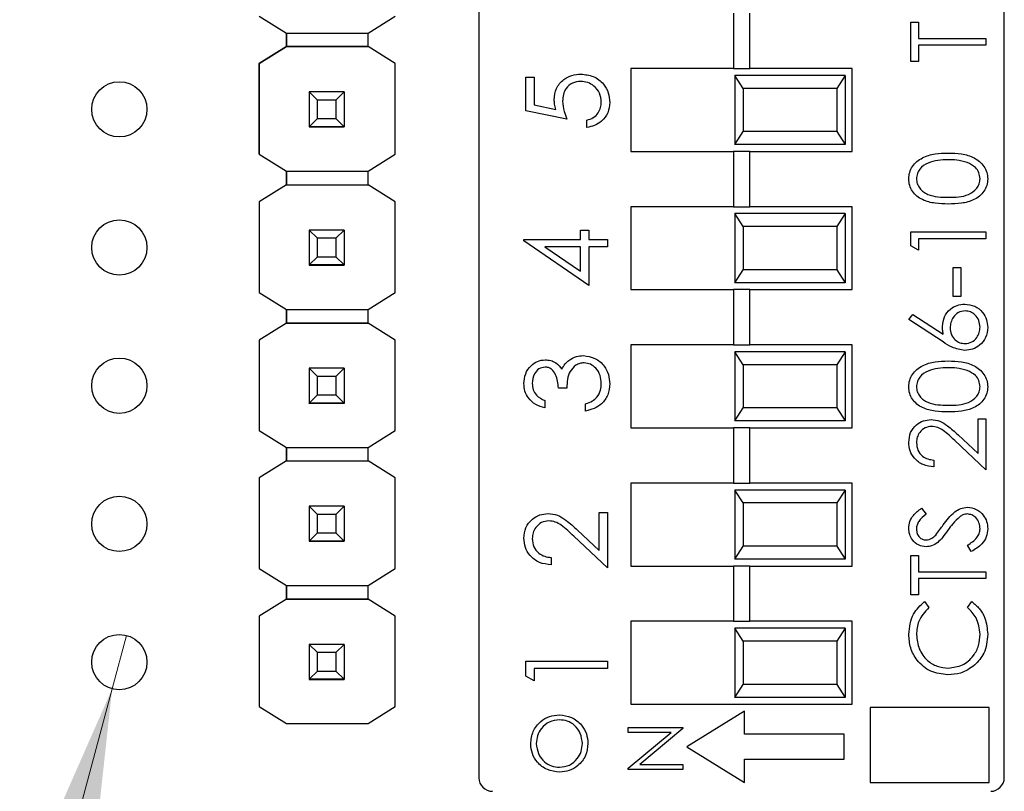
# Model space of a CAD drawing. Units: inches. Extents: x 0.1 to 13.5, y 0.1 to 8.7.
# Drawn here: x 7.6 to 8.3, y 4.2 to 4.8 of the extents above; entities that cross this region are included whole.
import ezdxf

# ---------------------------------------------------------------- set-up
doc = ezdxf.new("R2010")
doc.units = ezdxf.units.IN
doc.header["$LTSCALE"] = 0.8
doc.header["$MEASUREMENT"] = 0
doc.styles.add('SLDTEXTSTYLE1', font='TXT', dxfattribs={"width": 0.75})
doc.dimstyles.new('SLDDIMSTYLE3', dxfattribs={"dimtxt": 0.110236, "dimasz": 0.104, "dimexe": 0, "dimexo": 0.0625, "dimgap": 0.027559, "dimtad": 0, "dimtih": 1, "dimtoh": 1, "dimrnd": 1e-09, "dimdsep": 46, "dimtxsty": 'SLDTEXTSTYLE1', "dimblk1": 'NONE', "dimsah": 1, "dimcen": 0, "dimadec": 0, "dimazin": 2, "dimtfac": 1, "dimtmove": 0, "dimatfit": 3, "dimldrblk": 'NONE', "dimfxl": 0, "dimfrac": 2, "dimtolj": 1, "dimtzin": 12, "dimarcsym": 0})

# ---------------------------------------------------------------- blocks, each defined once
blk = doc.blocks.new('_D_6')
at = {"color": 7, "linetype": 'Continuous', "lineweight": 18}
for p, q in [((7.65529, 4.31932), (7.64493, 4.28068)), ((7.64493, 4.28068), (7.44985, 3.5526)), ((7.44985, 3.5526), (6.47128, 3.5526))]:
    blk.add_line(p, q, dxfattribs=at)
blk.add_solid([(7.64493, 4.28068), (7.60256, 4.18437), (7.63347, 4.17608)], dxfattribs=at)
at = {"color": 7, "linetype": 'Continuous', "lineweight": 18, "char_height": 0.110236, "attachment_point": 1, "style": 'SLDTEXTSTYLE1'}
for s, insert in [('%%c', (6.47128, 3.6947)), ('0.04', (6.63753, 3.69638)), ('INSIDE', (6.96395, 3.69638))]:
    blk.add_mtext(s, dxfattribs=dict(at, insert=insert))
blk = doc.blocks.new('_NONE')

msp = doc.modelspace()

# ---------------------------------------------------------------- linework, layer by layer
at = {"color": 7, "linetype": 'Continuous', "lineweight": 25}
for p, q in [((7.91013, 5.28366), (7.91013, 4.21635)), ((8.29013, 4.21635), (8.29013, 5.28366)), ((7.75135, 4.76751), (7.77098, 4.75521)), ((7.83004, 4.75521), (7.84967, 4.76751)), ((8.09422, 4.76951), (8.09422, 4.72951)), ((8.10603, 4.72951), (8.10603, 4.76951)), ((8.22242, 4.73455), (8.22242, 4.76311)), ((8.22242, 4.76311), (8.22799, 4.76311)), ((8.22799, 4.76311), (8.22799, 4.75127)), ((7.77098, 4.75521), (7.83004, 4.75521)), ((7.77098, 4.74537), (7.77098, 4.75521)), ((7.77098, 4.75521), (7.77098, 4.74536)), ((7.83004, 4.74536), (7.83004, 4.75521)), ((8.22799, 4.75127), (8.27675, 4.75127)), ((8.27675, 4.75127), (8.27675, 4.74639)), ((7.75135, 4.73306), (7.77098, 4.74537)), ((7.77098, 4.74536), (7.75135, 4.73306)), ((7.77098, 4.74537), (7.77098, 4.74537)), ((7.77098, 4.74536), (7.77098, 4.74536)), ((7.83004, 4.74536), (7.77098, 4.74536)), ((7.77098, 4.74536), (7.83004, 4.74536)), ((7.84967, 4.73306), (7.83004, 4.74537)), ((7.84967, 4.73306), (7.83004, 4.74536)), ((7.83004, 4.74536), (7.83004, 4.74536)), ((8.27675, 4.74639), (8.22799, 4.74639)), ((8.22799, 4.74639), (8.22799, 4.73455)), ((7.75135, 4.73306), (7.75135, 4.73306)), ((7.75135, 4.73306), (7.75135, 4.66751)), ((7.75135, 4.66751), (7.75135, 4.73306)), ((7.84967, 4.66751), (7.84967, 4.73306)), ((7.84967, 4.73306), (7.84967, 4.73306)), ((8.02013, 4.72951), (8.02013, 4.66951)), ((8.09422, 4.72951), (8.02013, 4.72951)), ((8.09422, 4.72951), (8.10603, 4.72951)), ((8.18013, 4.72951), (8.10603, 4.72951)), ((8.18013, 4.66951), (8.18013, 4.72951)), ((8.22799, 4.73455), (8.22242, 4.73455)), ((7.94418, 4.7232), (7.95024, 4.7232)), ((7.94418, 4.69897), (7.94418, 4.7232)), ((7.95024, 4.7232), (7.95024, 4.70312)), ((8.09513, 4.72451), (8.09513, 4.67451)), ((8.1013, 4.71513), (8.09513, 4.72451)), ((8.17513, 4.72451), (8.09513, 4.72451)), ((8.17513, 4.72451), (8.16896, 4.71513)), ((8.17513, 4.72451), (8.17513, 4.67451)), ((8.1013, 4.71513), (8.1013, 4.68388)), ((8.16896, 4.71513), (8.1013, 4.71513)), ((8.16896, 4.71513), (8.16896, 4.68388)), ((7.78751, 4.71259), (7.78751, 4.71261)), ((7.79342, 4.70668), (7.78751, 4.71259)), ((7.81271, 4.71259), (7.78751, 4.71259)), ((7.78751, 4.71259), (7.78751, 4.68738)), ((7.81271, 4.71259), (7.8068, 4.70668)), ((7.81271, 4.71261), (7.81271, 4.71259)), ((7.81271, 4.71259), (7.81271, 4.68738)), ((7.8068, 4.70668), (7.79342, 4.70668)), ((7.79342, 4.69329), (7.79342, 4.70668)), ((7.8068, 4.70668), (7.8068, 4.69329)), ((7.95024, 4.70312), (7.96577, 4.69993)), ((7.78751, 4.68738), (7.79342, 4.69329)), ((7.79342, 4.69329), (7.8068, 4.69329)), ((7.8068, 4.69329), (7.81271, 4.68738)), ((7.97371, 4.69292), (7.94418, 4.69897)), ((7.78751, 4.68738), (7.81271, 4.68738)), ((7.78751, 4.68738), (7.78751, 4.68738)), ((7.81271, 4.68738), (7.78751, 4.68738)), ((7.78751, 4.68738), (7.78751, 4.68733)), ((7.78751, 4.68733), (7.81271, 4.68733)), ((7.78751, 4.68723), (7.78751, 4.68733)), ((7.81271, 4.68738), (7.81271, 4.68738)), ((7.81271, 4.68738), (7.81271, 4.68733)), ((7.81271, 4.68733), (7.81271, 4.68723)), ((7.98809, 4.68686), (7.98809, 4.69216)), ((8.09513, 4.67451), (8.1013, 4.68388)), ((8.16896, 4.68388), (8.1013, 4.68388)), ((8.16896, 4.68388), (8.17513, 4.67451)), ((8.17513, 4.67451), (8.09513, 4.67451)), ((7.75135, 4.66751), (7.77098, 4.65521)), ((7.75135, 4.66751), (7.75135, 4.66751)), ((7.83004, 4.65521), (7.84967, 4.66751)), ((8.02013, 4.66951), (8.09422, 4.66951)), ((8.09422, 4.66951), (8.09422, 4.62951)), ((8.10603, 4.66951), (8.09422, 4.66951)), ((8.10603, 4.62951), (8.10603, 4.66951)), ((8.10603, 4.66951), (8.18013, 4.66951)), ((7.77098, 4.65521), (7.83004, 4.65521)), ((7.77098, 4.64537), (7.77098, 4.65521)), ((7.77098, 4.65521), (7.77098, 4.64536)), ((7.83004, 4.64536), (7.83004, 4.65521)), ((7.77098, 4.64537), (7.75135, 4.63306)), ((7.77098, 4.64536), (7.75135, 4.63306)), ((7.77098, 4.64537), (7.77098, 4.64537)), ((7.77098, 4.64537), (7.77098, 4.64537)), ((7.77098, 4.64536), (7.83004, 4.64536)), ((7.77098, 4.64536), (7.77098, 4.64536)), ((7.77098, 4.64536), (7.83004, 4.64536)), ((7.84967, 4.63306), (7.83004, 4.64536)), ((7.83004, 4.64536), (7.83004, 4.64536)), ((7.75135, 4.63306), (7.75135, 4.56751)), ((7.75135, 4.63306), (7.75135, 4.63306)), ((7.75135, 4.63306), (7.75135, 4.56751)), ((7.84967, 4.56751), (7.84967, 4.63306)), ((7.84967, 4.63306), (7.84967, 4.63306)), ((8.02013, 4.62951), (8.02013, 4.56951)), ((8.09422, 4.62951), (8.02013, 4.62951)), ((8.09422, 4.62951), (8.10603, 4.62951)), ((8.18013, 4.62951), (8.10603, 4.62951)), ((8.18013, 4.56951), (8.18013, 4.62951)), ((8.09513, 4.62451), (8.09513, 4.57451)), ((8.1013, 4.61513), (8.09513, 4.62451)), ((8.17513, 4.62451), (8.09513, 4.62451)), ((8.17513, 4.62451), (8.16896, 4.61513)), ((8.17513, 4.62451), (8.17513, 4.57451)), ((8.1013, 4.61513), (8.1013, 4.58388)), ((8.16896, 4.61513), (8.1013, 4.61513)), ((8.16896, 4.61513), (8.16896, 4.58388)), ((7.78751, 4.61259), (7.78751, 4.61261)), ((7.79342, 4.60668), (7.78751, 4.61259)), ((7.81271, 4.61259), (7.78751, 4.61259)), ((7.78751, 4.61259), (7.78751, 4.58738)), ((7.81271, 4.61259), (7.8068, 4.60668)), ((7.81271, 4.61261), (7.81271, 4.61259)), ((7.81271, 4.61259), (7.81271, 4.58738)), ((7.98355, 4.60585), (7.98355, 4.61266)), ((7.98355, 4.61266), (7.98961, 4.61266)), ((7.98961, 4.61266), (7.98961, 4.60585)), ((8.22242, 4.61126), (8.27675, 4.61126)), ((8.22242, 4.60122), (8.22242, 4.61126)), ((8.27675, 4.61126), (8.27675, 4.60639)), ((7.8068, 4.60668), (7.79342, 4.60668)), ((7.79342, 4.59329), (7.79342, 4.60668)), ((7.8068, 4.60668), (7.8068, 4.59329)), ((7.94266, 4.60585), (7.98355, 4.60585)), ((7.94266, 4.60477), (7.94266, 4.60585)), ((7.98961, 4.57254), (7.94266, 4.60477)), ((7.98355, 4.60055), (7.9579, 4.60055)), ((7.9579, 4.60055), (7.98355, 4.58295)), ((7.98355, 4.58295), (7.98355, 4.60055)), ((7.98961, 4.60585), (8.00323, 4.60585)), ((8.00323, 4.60055), (7.98961, 4.60055)), ((7.98961, 4.60055), (7.98961, 4.57254)), ((8.00323, 4.60585), (8.00323, 4.60055)), ((8.22799, 4.59803), (8.22242, 4.60122)), ((8.27675, 4.60639), (8.22799, 4.60639)), ((8.22799, 4.60639), (8.22799, 4.59803)), ((7.78751, 4.58738), (7.79342, 4.59329)), ((7.79342, 4.59329), (7.8068, 4.59329)), ((7.8068, 4.59329), (7.81271, 4.58738)), ((7.78751, 4.58738), (7.81271, 4.58738)), ((7.78751, 4.58738), (7.78751, 4.58738)), ((7.81271, 4.58738), (7.78751, 4.58738)), ((7.78751, 4.58738), (7.78751, 4.58733)), ((7.78751, 4.58733), (7.81271, 4.58733)), ((7.78751, 4.58723), (7.78751, 4.58733)), ((7.81271, 4.58738), (7.81271, 4.58738)), ((7.81271, 4.58738), (7.81271, 4.58733)), ((7.81271, 4.58733), (7.81271, 4.58723)), ((8.09513, 4.57451), (8.1013, 4.58388)), ((8.16896, 4.58388), (8.1013, 4.58388)), ((8.16896, 4.58388), (8.17513, 4.57451)), ((8.25307, 4.5646), (8.25307, 4.58549)), ((8.25307, 4.58549), (8.25864, 4.58549)), ((8.25864, 4.58549), (8.25864, 4.5646)), ((8.17513, 4.57451), (8.09513, 4.57451)), ((7.75135, 4.56751), (7.77098, 4.55521)), ((7.75135, 4.56751), (7.75135, 4.56751)), ((7.83004, 4.55521), (7.84967, 4.56751)), ((8.02013, 4.56951), (8.09422, 4.56951)), ((8.09422, 4.56951), (8.09422, 4.52951)), ((8.10603, 4.56951), (8.09422, 4.56951)), ((8.10603, 4.52951), (8.10603, 4.56951)), ((8.10603, 4.56951), (8.18013, 4.56951)), ((8.25864, 4.5646), (8.25307, 4.5646)), ((7.77098, 4.55521), (7.83004, 4.55521)), ((7.77098, 4.54537), (7.77098, 4.55521)), ((7.77098, 4.55521), (7.77098, 4.54536)), ((7.83004, 4.54536), (7.83004, 4.55521)), ((8.22102, 4.54788), (8.22397, 4.55163)), ((8.22397, 4.55163), (8.24593, 4.53728)), ((7.77098, 4.54536), (7.75135, 4.53306)), ((7.77098, 4.54537), (7.77098, 4.54537)), ((7.77098, 4.54537), (7.77098, 4.54537)), ((7.77098, 4.54536), (7.77098, 4.54536)), ((7.83004, 4.54536), (7.77098, 4.54536)), ((7.77098, 4.54536), (7.83004, 4.54536)), ((7.84967, 4.53306), (7.83004, 4.54536)), ((7.83004, 4.54536), (7.83004, 4.54536)), ((8.24582, 4.53166), (8.22102, 4.54788)), ((7.75135, 4.53306), (7.75135, 4.53306)), ((7.75135, 4.53306), (7.75135, 4.46771)), ((7.84967, 4.46771), (7.84967, 4.53306)), ((7.84967, 4.53306), (7.84967, 4.53306)), ((8.02013, 4.52951), (8.02013, 4.46951)), ((8.09422, 4.52951), (8.02013, 4.52951)), ((8.09422, 4.52951), (8.10603, 4.52951)), ((8.18013, 4.52951), (8.10603, 4.52951)), ((8.18013, 4.46951), (8.18013, 4.52951)), ((8.09513, 4.52451), (8.09513, 4.47451)), ((8.1013, 4.51513), (8.09513, 4.52451)), ((8.17513, 4.52451), (8.09513, 4.52451)), ((8.17513, 4.52451), (8.16896, 4.51513)), ((8.17513, 4.52451), (8.17513, 4.47451)), ((8.1013, 4.51513), (8.1013, 4.48388)), ((8.16896, 4.51513), (8.1013, 4.51513)), ((8.16896, 4.51513), (8.16896, 4.48388)), ((7.78751, 4.51259), (7.78751, 4.51261)), ((7.79342, 4.50668), (7.78751, 4.51259)), ((7.81271, 4.51259), (7.78751, 4.51259)), ((7.78751, 4.51259), (7.78751, 4.48738)), ((7.81271, 4.51259), (7.8068, 4.50668)), ((7.81271, 4.51261), (7.81271, 4.51259)), ((7.81271, 4.51259), (7.81271, 4.48738)), ((7.8068, 4.50668), (7.79342, 4.50668)), ((7.79342, 4.49329), (7.79342, 4.50668)), ((7.8068, 4.50668), (7.8068, 4.49329)), ((7.78751, 4.48738), (7.79342, 4.49329)), ((7.79342, 4.49329), (7.8068, 4.49329)), ((7.8068, 4.49329), (7.81271, 4.48738)), ((7.97371, 4.49834), (7.96765, 4.49834)), ((7.78751, 4.48738), (7.81271, 4.48738)), ((7.78751, 4.48738), (7.78751, 4.48738)), ((7.81271, 4.48738), (7.78751, 4.48738)), ((7.78751, 4.48738), (7.78751, 4.48733)), ((7.78751, 4.48733), (7.81271, 4.48733)), ((7.78751, 4.48723), (7.78751, 4.48733)), ((7.81271, 4.48738), (7.81271, 4.48738)), ((7.81271, 4.48738), (7.81271, 4.48733)), ((7.81271, 4.48733), (7.81271, 4.48723)), ((7.95781, 4.48925), (7.95781, 4.48395)), ((7.98733, 4.48168), (7.98733, 4.48698)), ((8.09513, 4.47451), (8.1013, 4.48388)), ((8.16896, 4.48388), (8.1013, 4.48388)), ((8.16896, 4.48388), (8.17513, 4.47451)), ((8.17513, 4.47451), (8.09513, 4.47451)), ((8.27118, 4.45085), (8.27118, 4.47613)), ((8.27118, 4.47613), (8.27675, 4.47613)), ((8.27675, 4.47613), (8.27675, 4.43922)), ((7.75135, 4.46771), (7.77098, 4.4554)), ((7.75135, 4.46771), (7.75135, 4.46771)), ((7.83004, 4.4554), (7.84967, 4.46771)), ((8.02013, 4.46951), (8.09422, 4.46951)), ((8.09422, 4.46951), (8.09422, 4.42951)), ((8.10603, 4.46951), (8.09422, 4.46951)), ((8.10603, 4.42951), (8.10603, 4.46951)), ((8.10603, 4.46951), (8.18013, 4.46951)), ((8.27675, 4.43922), (8.25426, 4.46029)), ((8.25667, 4.46444), (8.27118, 4.45085)), ((7.77098, 4.44556), (7.77098, 4.4554)), ((7.77098, 4.4554), (7.77098, 4.44556)), ((7.77098, 4.4554), (7.83004, 4.4554)), ((7.83004, 4.44556), (7.83004, 4.4554)), ((7.77098, 4.44556), (7.75135, 4.43326)), ((7.77098, 4.44556), (7.83004, 4.44556)), ((7.77098, 4.44556), (7.77098, 4.44556)), ((7.77098, 4.44556), (7.77098, 4.44556)), ((7.77098, 4.44556), (7.83004, 4.44556)), ((7.84967, 4.43326), (7.83004, 4.44556)), ((7.83004, 4.44556), (7.83004, 4.44556)), ((8.23913, 4.44618), (8.23913, 4.44131)), ((7.75135, 4.43326), (7.75135, 4.36771)), ((7.75135, 4.43326), (7.75135, 4.43326)), ((7.84967, 4.36771), (7.84967, 4.43326)), ((7.84967, 4.43326), (7.84967, 4.43326)), ((8.02013, 4.42951), (8.02013, 4.36951)), ((8.09422, 4.42951), (8.02013, 4.42951)), ((8.09422, 4.42951), (8.10603, 4.42951)), ((8.18013, 4.42951), (8.10603, 4.42951)), ((8.18013, 4.36951), (8.18013, 4.42951)), ((8.09513, 4.42451), (8.09513, 4.37451)), ((8.1013, 4.41513), (8.09513, 4.42451)), ((8.17513, 4.42451), (8.09513, 4.42451)), ((8.17513, 4.42451), (8.16896, 4.41513)), ((8.17513, 4.42451), (8.17513, 4.37451)), ((8.1013, 4.41513), (8.1013, 4.38388)), ((8.16896, 4.41513), (8.1013, 4.41513)), ((8.16896, 4.41513), (8.16896, 4.38388)), ((7.78751, 4.41279), (7.78751, 4.41281)), ((7.79342, 4.40688), (7.78751, 4.41279)), ((7.81271, 4.41279), (7.78751, 4.41279)), ((7.78751, 4.41279), (7.78751, 4.38758)), ((7.81271, 4.41279), (7.8068, 4.40688)), ((7.81271, 4.41281), (7.81271, 4.41279)), ((7.81271, 4.41279), (7.81271, 4.38758)), ((7.99718, 4.38076), (7.99718, 4.40824)), ((7.99718, 4.40824), (8.00323, 4.40824)), ((8.00323, 4.40824), (8.00323, 4.36811)), ((8.23022, 4.41135), (8.23356, 4.40695)), ((7.8068, 4.40688), (7.79342, 4.40688)), ((7.79342, 4.39349), (7.79342, 4.40688)), ((7.8068, 4.40688), (7.8068, 4.39349)), ((7.98141, 4.39554), (7.99718, 4.38076)), ((7.78751, 4.38758), (7.79342, 4.39349)), ((7.78751, 4.38758), (7.81271, 4.38758)), ((7.78751, 4.38758), (7.78751, 4.38758)), ((7.81271, 4.38758), (7.78751, 4.38758)), ((7.78751, 4.38758), (7.78751, 4.38753)), ((7.78751, 4.38753), (7.81271, 4.38753)), ((7.78751, 4.38743), (7.78751, 4.38753)), ((7.79342, 4.39349), (7.8068, 4.39349)), ((7.8068, 4.39349), (7.81271, 4.38758)), ((7.81271, 4.38758), (7.81271, 4.38758)), ((7.81271, 4.38758), (7.81271, 4.38753)), ((7.81271, 4.38753), (7.81271, 4.38743)), ((8.00323, 4.36811), (7.97879, 4.39102)), ((8.09513, 4.37451), (8.1013, 4.38388)), ((8.16896, 4.38388), (8.1013, 4.38388)), ((8.16896, 4.38388), (8.17513, 4.37451)), ((8.26627, 4.38001), (8.26351, 4.3846)), ((7.96235, 4.37569), (7.96235, 4.37039)), ((8.17513, 4.37451), (8.09513, 4.37451)), ((8.22242, 4.34867), (8.22242, 4.37722)), ((8.22242, 4.37722), (8.22799, 4.37722)), ((8.22799, 4.37722), (8.22799, 4.36538)), ((7.75135, 4.36771), (7.77098, 4.3554)), ((7.75135, 4.36771), (7.75135, 4.36771)), ((7.83004, 4.3554), (7.84967, 4.36771)), ((8.02013, 4.36951), (8.09422, 4.36951)), ((8.09422, 4.36951), (8.09422, 4.32951)), ((8.10603, 4.36951), (8.09422, 4.36951)), ((8.10603, 4.32951), (8.10603, 4.36951)), ((8.10603, 4.36951), (8.18013, 4.36951)), ((8.22799, 4.36538), (8.27675, 4.36538)), ((8.27675, 4.36538), (8.27675, 4.36051)), ((8.27675, 4.36051), (8.22799, 4.36051)), ((8.22799, 4.36051), (8.22799, 4.34867)), ((7.77098, 4.3554), (7.83004, 4.3554)), ((7.77098, 4.34556), (7.77098, 4.3554)), ((7.77098, 4.3554), (7.77098, 4.34556)), ((7.83004, 4.34556), (7.83004, 4.3554)), ((7.77098, 4.34556), (7.75135, 4.33326)), ((7.77098, 4.34556), (7.77098, 4.34556)), ((7.77098, 4.34556), (7.77098, 4.34556)), ((7.77098, 4.34556), (7.77098, 4.34556)), ((7.83004, 4.34556), (7.77098, 4.34556)), ((7.77098, 4.34556), (7.83004, 4.34556)), ((7.84967, 4.33326), (7.83004, 4.34556)), ((7.83004, 4.34556), (7.83004, 4.34556)), ((8.22799, 4.34867), (8.22242, 4.34867)), ((8.23239, 4.34379), (8.23565, 4.33952)), ((8.26351, 4.33952), (8.26675, 4.34379)), ((7.75135, 4.33326), (7.75135, 4.33326)), ((7.75135, 4.33326), (7.75135, 4.2679)), ((7.84967, 4.2679), (7.84967, 4.33326)), ((7.84967, 4.33326), (7.84967, 4.33326)), ((8.02013, 4.32951), (8.02013, 4.26951)), ((8.09422, 4.32951), (8.02013, 4.32951)), ((8.09422, 4.32951), (8.10603, 4.32951)), ((8.18013, 4.32951), (8.10603, 4.32951)), ((8.18013, 4.26951), (8.18013, 4.32951)), ((8.09513, 4.32451), (8.09513, 4.27451)), ((8.1013, 4.31513), (8.09513, 4.32451)), ((8.17513, 4.32451), (8.09513, 4.32451)), ((8.17513, 4.32451), (8.16896, 4.31513)), ((8.17513, 4.32451), (8.17513, 4.27451)), ((7.78751, 4.31279), (7.78751, 4.31281)), ((7.79342, 4.30688), (7.78751, 4.31279)), ((7.81271, 4.31279), (7.78751, 4.31279)), ((7.78751, 4.31279), (7.78751, 4.28758)), ((7.81271, 4.31279), (7.8068, 4.30688)), ((7.81271, 4.31281), (7.81271, 4.31279)), ((7.81271, 4.31279), (7.81271, 4.28758)), ((8.1013, 4.31513), (8.1013, 4.28388)), ((8.16896, 4.31513), (8.1013, 4.31513)), ((8.16896, 4.31513), (8.16896, 4.28388)), ((7.8068, 4.30688), (7.79342, 4.30688)), ((7.79342, 4.29349), (7.79342, 4.30688)), ((7.8068, 4.30688), (7.8068, 4.29349)), ((7.94418, 4.30073), (8.00323, 4.30073)), ((7.94418, 4.28981), (7.94418, 4.30073)), ((8.00323, 4.29543), (7.95024, 4.29543)), ((7.95024, 4.29543), (7.95024, 4.28635)), ((8.00323, 4.30073), (8.00323, 4.29543)), ((7.78751, 4.28758), (7.79342, 4.29349)), ((7.78751, 4.28758), (7.81271, 4.28758)), ((7.78751, 4.28758), (7.78751, 4.28758)), ((7.81271, 4.28758), (7.78751, 4.28758)), ((7.78751, 4.28758), (7.78751, 4.28753)), ((7.78751, 4.28753), (7.81271, 4.28753)), ((7.78751, 4.28743), (7.78751, 4.28753)), ((7.79342, 4.29349), (7.8068, 4.29349)), ((7.8068, 4.29349), (7.81271, 4.28758)), ((7.81271, 4.28758), (7.81271, 4.28758)), ((7.81271, 4.28758), (7.81271, 4.28753)), ((7.81271, 4.28753), (7.81271, 4.28743)), ((7.95024, 4.28635), (7.94418, 4.28981)), ((8.09513, 4.27451), (8.1013, 4.28388)), ((8.16896, 4.28388), (8.1013, 4.28388)), ((8.16896, 4.28388), (8.17513, 4.27451)), ((8.17513, 4.27451), (8.09513, 4.27451)), ((7.75135, 4.2679), (7.77098, 4.2556)), ((7.75135, 4.2679), (7.75135, 4.2679)), ((7.83004, 4.2556), (7.84967, 4.2679)), ((8.02013, 4.26951), (8.18013, 4.26951)), ((8.27929, 4.2672), (8.19304, 4.2672)), ((8.19304, 4.2672), (8.19304, 4.21296)), ((8.27929, 4.21296), (8.27929, 4.2672)), ((8.10235, 4.26453), (8.06056, 4.23875)), ((8.10235, 4.24778), (8.10235, 4.26453)), ((7.77098, 4.2556), (7.83004, 4.2556)), ((8.01819, 4.24916), (8.01819, 4.2527)), ((8.01819, 4.2527), (8.05756, 4.2527)), ((8.05756, 4.25189), (8.02664, 4.22594)), ((8.05756, 4.2527), (8.05756, 4.25189)), ((8.01819, 4.22315), (8.04918, 4.24916)), ((8.04918, 4.24916), (8.01819, 4.24916)), ((8.17437, 4.24778), (8.10235, 4.24778)), ((8.17437, 4.22971), (8.17437, 4.24778)), ((8.06056, 4.23875), (8.10235, 4.21296)), ((8.01819, 4.22241), (8.01819, 4.22315)), ((8.02664, 4.22594), (8.05756, 4.22594)), ((8.05756, 4.22594), (8.05756, 4.22241)), ((8.10235, 4.22971), (8.17437, 4.22971)), ((8.10235, 4.21296), (8.10235, 4.22971)), ((8.05756, 4.22241), (8.01819, 4.22241)), ((8.19304, 4.21296), (8.27929, 4.21296))]:
    msp.add_line(p, q, dxfattribs=at)
for centre in [(7.65011, 4.7), (7.65011, 4.6), (7.65011, 4.5), (7.65011, 4.4), (7.65011, 4.3)]:
    msp.add_circle(centre, 0.02, dxfattribs=at)
for centre, start, end in [((7.91997, 4.21635), 180, 270), ((8.28028, 4.21635), 270, 0)]:
    msp.add_arc(centre, 0.00984, start, end, dxfattribs=at)
for points, knots in [([(7.96462, 4.70689), (7.96492, 4.70971), (7.96552, 4.71536), (7.97083, 4.72157), (7.9773, 4.72502), (7.98172, 4.72532), (7.98394, 4.72547)], [0, 0, 0, 0, 0.279688, 0.559029, 0.779294, 1, 1, 1, 1]), ([(7.98394, 4.72547), (7.987, 4.72513), (7.99312, 4.72444), (8.00025, 4.71913), (8.0042, 4.71212), (8.00456, 4.70729), (8.00475, 4.70488)], [0, 0, 0, 0, 0.279864, 0.559271, 0.779425, 1, 1, 1, 1]), ([(7.98371, 4.72017), (7.98167, 4.71996), (7.97759, 4.71952), (7.97315, 4.71554), (7.97096, 4.71073), (7.97077, 4.70753), (7.97068, 4.70593)], [0, 0, 0, 0, 0.279538, 0.558617, 0.779047, 1, 1, 1, 1]), ([(7.99869, 4.70519), (7.99843, 4.7074), (7.99791, 4.71182), (7.99387, 4.71676), (7.98894, 4.71976), (7.98546, 4.72003), (7.98371, 4.72017)], [0, 0, 0, 0, 0.279619, 0.559362, 0.77956, 1, 1, 1, 1]), ([(7.96577, 4.69993), (7.96542, 4.70121), (7.96479, 4.70349), (7.96467, 4.70585), (7.96462, 4.70689)], [0, 0, 0, 0, 0.560067, 1, 1, 1, 1]), ([(7.97068, 4.70593), (7.97094, 4.70343), (7.9714, 4.69896), (7.973, 4.69477), (7.97371, 4.69292)], [0, 0, 0, 0, 0.559412, 1, 1, 1, 1]), ([(7.98809, 4.69216), (7.98976, 4.69262), (7.99309, 4.69353), (7.99647, 4.69714), (7.99835, 4.70115), (7.99858, 4.70384), (7.99869, 4.70519)], [0, 0, 0, 0, 0.280049, 0.559165, 0.779585, 1, 1, 1, 1]), ([(8.00475, 4.70488), (8.00449, 4.70235), (8.00397, 4.69728), (7.99945, 4.69156), (7.99394, 4.68802), (7.99004, 4.68725), (7.98809, 4.68686)], [0, 0, 0, 0, 0.279623, 0.559016, 0.779382, 1, 1, 1, 1]), ([(8.22102, 4.64963), (8.22115, 4.65123), (8.22141, 4.65442), (8.22425, 4.66026), (8.2307, 4.66546), (8.24002, 4.66811), (8.24641, 4.66829), (8.2496, 4.66838)], [0, 0, 0, 0, 0.125166, 0.250333, 0.498865, 0.749015, 1, 1, 1, 1]), ([(8.2496, 4.66838), (8.2528, 4.66829), (8.25918, 4.66812), (8.2685, 4.66548), (8.2749, 4.66024), (8.27775, 4.65442), (8.27801, 4.65123), (8.27814, 4.64963)], [0, 0, 0, 0, 0.251004, 0.501141, 0.749613, 0.874809, 1, 1, 1, 1]), ([(8.24958, 4.66351), (8.24454, 4.6633), (8.23698, 4.663), (8.22951, 4.65792), (8.22699, 4.65352), (8.22673, 4.65103), (8.2266, 4.64979)], [0, 0, 0, 0, 0.500073, 0.749021, 0.874601, 1, 1, 1, 1]), ([(8.26324, 4.66145), (8.26074, 4.66214), (8.25626, 4.66338), (8.25162, 4.66347), (8.24958, 4.66351)], [0, 0, 0, 0, 0.559595, 1, 1, 1, 1]), ([(8.27257, 4.64979), (8.27238, 4.65128), (8.27201, 4.65424), (8.26891, 4.65883), (8.26539, 4.66046), (8.26324, 4.66145)], [0, 0, 0, 0, 0.280251, 0.560781, 1, 1, 1, 1]), ([(8.2496, 4.63146), (8.24643, 4.63154), (8.2401, 4.63168), (8.23227, 4.63363), (8.22684, 4.637), (8.22359, 4.64053), (8.22141, 4.64486), (8.22115, 4.64804), (8.22102, 4.64963)], [0, 0, 0, 0, 0.2505251, 0.5001629, 0.6252735, 0.7501978, 0.8751105, 1, 1, 1, 1]), ([(8.2266, 4.64979), (8.22672, 4.64855), (8.22697, 4.64605), (8.22888, 4.64275), (8.23155, 4.64011), (8.23817, 4.63652), (8.24451, 4.63642), (8.24958, 4.63634)], [0, 0, 0, 0, 0.125139, 0.25042, 0.375519, 0.500845, 1, 1, 1, 1]), ([(8.24958, 4.63634), (8.25466, 4.63638), (8.26227, 4.63644), (8.26968, 4.64166), (8.27217, 4.64606), (8.27244, 4.64855), (8.27257, 4.64979)], [0, 0, 0, 0, 0.500288, 0.749086, 0.874601, 1, 1, 1, 1]), ([(8.27814, 4.64963), (8.27801, 4.64804), (8.27776, 4.64487), (8.2749, 4.6391), (8.26842, 4.63401), (8.2591, 4.6317), (8.25277, 4.63154), (8.2496, 4.63146)], [0, 0, 0, 0, 0.125183, 0.250354, 0.49878, 0.748944, 1, 1, 1, 1]), ([(8.2454, 4.5429), (8.24568, 4.54528), (8.24622, 4.55005), (8.25058, 4.55534), (8.25589, 4.55855), (8.25963, 4.55887), (8.2615, 4.55902)], [0, 0, 0, 0, 0.279641, 0.559326, 0.779527, 1, 1, 1, 1]), ([(8.2615, 4.55902), (8.26399, 4.55874), (8.26896, 4.55818), (8.27447, 4.55354), (8.27759, 4.54789), (8.27796, 4.54399), (8.27814, 4.54204)], [0, 0, 0, 0, 0.27963, 0.5589587, 0.7794756, 1, 1, 1, 1]), ([(8.26179, 4.55415), (8.26009, 4.5539), (8.25668, 4.55339), (8.25324, 4.54983), (8.25126, 4.5459), (8.25107, 4.54322), (8.25098, 4.54188)], [0, 0, 0, 0, 0.278758, 0.558609, 0.779146, 1, 1, 1, 1]), ([(8.27257, 4.54231), (8.2724, 4.54397), (8.27207, 4.54731), (8.26928, 4.55118), (8.26573, 4.55373), (8.26311, 4.55401), (8.26179, 4.55415)], [0, 0, 0, 0, 0.280022, 0.559849, 0.77999, 1, 1, 1, 1]), ([(8.24593, 4.53728), (8.24576, 4.53832), (8.24547, 4.54019), (8.24542, 4.54207), (8.2454, 4.5429)], [0, 0, 0, 0, 0.55993, 1, 1, 1, 1]), ([(8.25098, 4.54188), (8.25112, 4.54023), (8.2514, 4.53692), (8.25426, 4.53312), (8.25791, 4.53082), (8.2605, 4.53058), (8.26179, 4.53046)], [0, 0, 0, 0, 0.280127, 0.559513, 0.779722, 1, 1, 1, 1]), ([(8.27814, 4.54204), (8.27785, 4.53961), (8.27727, 4.53475), (8.27285, 4.52927), (8.26732, 4.52616), (8.26351, 4.52578), (8.2616, 4.52559)], [0, 0, 0, 0, 0.27967, 0.559085, 0.779558, 1, 1, 1, 1]), ([(8.26179, 4.53046), (8.26346, 4.5307), (8.2668, 4.53116), (8.27025, 4.53456), (8.27227, 4.53837), (8.27247, 4.54099), (8.27257, 4.54231)], [0, 0, 0, 0, 0.279062, 0.55882, 0.779304, 1, 1, 1, 1]), ([(8.2616, 4.52559), (8.25842, 4.52612), (8.25273, 4.52707), (8.24793, 4.53026), (8.24582, 4.53166)], [0, 0, 0, 0, 0.558267, 1, 1, 1, 1]), ([(7.9752, 4.51828), (7.977, 4.51942), (7.98023, 4.52144), (7.98402, 4.5217), (7.98569, 4.52181)], [0, 0, 0, 0, 0.559416, 1, 1, 1, 1]), ([(7.98569, 4.52181), (7.98859, 4.52139), (7.99439, 4.52054), (8.00076, 4.51499), (8.00422, 4.50824), (8.00457, 4.50367), (8.00475, 4.50138)], [0, 0, 0, 0, 0.279302, 0.55884, 0.779278, 1, 1, 1, 1]), ([(7.94266, 4.50153), (7.94292, 4.50392), (7.94343, 4.5087), (7.94723, 4.51442), (7.95238, 4.51806), (7.95613, 4.51854), (7.95801, 4.51878)], [0, 0, 0, 0, 0.280085, 0.559866, 0.780101, 1, 1, 1, 1]), ([(7.95801, 4.51878), (7.95937, 4.51868), (7.9621, 4.51849), (7.96663, 4.51637), (7.96882, 4.51358), (7.97016, 4.51188)], [0, 0, 0, 0, 0.280517, 0.560794, 1, 1, 1, 1]), ([(7.97016, 4.51188), (7.97087, 4.51326), (7.97216, 4.51572), (7.97427, 4.5175), (7.9752, 4.51828)], [0, 0, 0, 0, 0.559797, 1, 1, 1, 1]), ([(7.9862, 4.51651), (7.98517, 4.51642), (7.98311, 4.51625), (7.97938, 4.51441), (7.9743, 4.50892), (7.97394, 4.50257), (7.97371, 4.49834)], [0, 0, 0, 0, 0.1255822, 0.2511906, 0.5006052, 1, 1, 1, 1]), ([(7.99869, 4.50147), (7.99855, 4.50352), (7.99828, 4.50761), (7.99522, 4.51256), (7.99101, 4.51592), (7.9878, 4.51631), (7.9862, 4.51651)], [0, 0, 0, 0, 0.280602, 0.560148, 0.780303, 1, 1, 1, 1]), ([(8.22102, 4.49917), (8.22115, 4.50077), (8.22141, 4.50397), (8.22425, 4.50981), (8.2307, 4.51501), (8.24002, 4.51766), (8.24641, 4.51784), (8.2496, 4.51793)], [0, 0, 0, 0, 0.12517, 0.250337, 0.498866, 0.749015, 1, 1, 1, 1]), ([(8.2496, 4.51793), (8.2528, 4.51784), (8.25918, 4.51766), (8.2685, 4.51502), (8.2749, 4.50979), (8.27775, 4.50397), (8.27801, 4.50077), (8.27814, 4.49917)], [0, 0, 0, 0, 0.251003, 0.501139, 0.749611, 0.874806, 1, 1, 1, 1]), ([(7.95798, 4.51348), (7.95644, 4.51318), (7.95333, 4.51258), (7.94951, 4.50806), (7.94902, 4.50405), (7.94872, 4.5016)], [0, 0, 0, 0, 0.278864, 0.560071, 1, 1, 1, 1]), ([(7.96765, 4.49834), (7.96734, 4.50167), (7.96688, 4.50668), (7.96341, 4.51157), (7.96047, 4.51324), (7.95881, 4.5134), (7.95798, 4.51348)], [0, 0, 0, 0, 0.499414, 0.749013, 0.874543, 1, 1, 1, 1]), ([(8.24958, 4.51305), (8.24454, 4.51285), (8.23698, 4.51255), (8.22951, 4.50746), (8.22699, 4.50307), (8.22673, 4.50058), (8.2266, 4.49934)], [0, 0, 0, 0, 0.50007, 0.749018, 0.874597, 1, 1, 1, 1]), ([(8.26324, 4.51099), (8.26074, 4.51169), (8.25626, 4.51292), (8.25162, 4.51301), (8.24958, 4.51305)], [0, 0, 0, 0, 0.559595, 1, 1, 1, 1]), ([(8.27257, 4.49934), (8.27238, 4.50082), (8.27201, 4.50379), (8.26891, 4.50838), (8.26539, 4.51), (8.26324, 4.51099)], [0, 0, 0, 0, 0.280258, 0.560785, 1, 1, 1, 1]), ([(7.95781, 4.48395), (7.95554, 4.48463), (7.951, 4.48599), (7.94598, 4.49051), (7.9431, 4.49597), (7.94281, 4.49968), (7.94266, 4.50153)], [0, 0, 0, 0, 0.280285, 0.559675, 0.779748, 1, 1, 1, 1]), ([(7.94872, 4.5016), (7.94884, 4.50007), (7.94909, 4.497), (7.95204, 4.49212), (7.95562, 4.49034), (7.95781, 4.48925)], [0, 0, 0, 0, 0.280643, 0.560368, 1, 1, 1, 1]), ([(8.00475, 4.50138), (8.00451, 4.49867), (8.00404, 4.49326), (7.9995, 4.48687), (7.99354, 4.48315), (7.9894, 4.48217), (7.98733, 4.48168)], [0, 0, 0, 0, 0.279888, 0.55898, 0.779263, 1, 1, 1, 1]), ([(7.9955, 4.49161), (7.99656, 4.4933), (7.99846, 4.49634), (7.99862, 4.4999), (7.99869, 4.50147)], [0, 0, 0, 0, 0.55876, 1, 1, 1, 1]), ([(8.2496, 4.48101), (8.24643, 4.48108), (8.2401, 4.48123), (8.23227, 4.48317), (8.22684, 4.48654), (8.22359, 4.49007), (8.22141, 4.49441), (8.22115, 4.49759), (8.22102, 4.49917)], [0, 0, 0, 0, 0.2505253, 0.5001624, 0.6252731, 0.7501976, 0.8751104, 1, 1, 1, 1]), ([(8.2266, 4.49934), (8.22672, 4.49809), (8.22697, 4.4956), (8.22888, 4.4923), (8.23155, 4.48966), (8.23817, 4.48606), (8.24451, 4.48597), (8.24958, 4.48589)], [0, 0, 0, 0, 0.125139, 0.250415, 0.375519, 0.500845, 1, 1, 1, 1]), ([(8.24958, 4.48589), (8.25466, 4.48593), (8.26227, 4.48598), (8.26968, 4.4912), (8.27217, 4.49561), (8.27244, 4.49809), (8.27257, 4.49934)], [0, 0, 0, 0, 0.500288, 0.749086, 0.874606, 1, 1, 1, 1]), ([(8.27814, 4.49917), (8.27801, 4.49759), (8.27776, 4.49442), (8.2749, 4.48865), (8.26842, 4.48356), (8.2591, 4.48125), (8.25277, 4.48109), (8.2496, 4.48101)], [0, 0, 0, 0, 0.125179, 0.250351, 0.498778, 0.748943, 1, 1, 1, 1]), ([(7.98733, 4.48698), (7.98905, 4.48752), (7.99211, 4.48849), (7.99446, 4.49065), (7.9955, 4.49161)], [0, 0, 0, 0, 0.560696, 1, 1, 1, 1]), ([(8.22102, 4.45902), (8.22125, 4.46145), (8.2217, 4.46629), (8.22613, 4.47167), (8.2315, 4.47492), (8.23528, 4.47527), (8.23718, 4.47544)], [0, 0, 0, 0, 0.279887, 0.559222, 0.779579, 1, 1, 1, 1]), ([(8.23718, 4.47544), (8.23933, 4.47522), (8.24364, 4.47477), (8.25016, 4.47043), (8.2542, 4.46672), (8.25667, 4.46444)], [0, 0, 0, 0, 0.279289, 0.559157, 1, 1, 1, 1]), ([(8.23761, 4.47056), (8.23593, 4.47033), (8.23257, 4.46988), (8.22901, 4.46656), (8.2269, 4.46274), (8.2267, 4.4601), (8.2266, 4.45877)], [0, 0, 0, 0, 0.279123, 0.558977, 0.779347, 1, 1, 1, 1]), ([(8.25426, 4.46029), (8.25158, 4.46289), (8.24784, 4.46652), (8.24205, 4.47012), (8.23909, 4.47042), (8.23761, 4.47056)], [0, 0, 0, 0, 0.56072, 0.780529, 1, 1, 1, 1]), ([(8.23913, 4.44131), (8.23649, 4.44162), (8.23122, 4.44226), (8.22518, 4.44689), (8.22156, 4.45279), (8.2212, 4.45695), (8.22102, 4.45902)], [0, 0, 0, 0, 0.280032, 0.559514, 0.779668, 1, 1, 1, 1]), ([(8.2266, 4.45877), (8.22679, 4.45692), (8.22717, 4.45321), (8.23055, 4.44902), (8.23481, 4.44676), (8.23769, 4.44637), (8.23913, 4.44618)], [0, 0, 0, 0, 0.279699, 0.558848, 0.779177, 1, 1, 1, 1]), ([(8.22102, 4.39688), (8.22119, 4.39855), (8.22151, 4.4019), (8.22471, 4.40713), (8.22813, 4.40975), (8.23022, 4.41135)], [0, 0, 0, 0, 0.279751, 0.559503, 1, 1, 1, 1]), ([(8.2459, 4.39925), (8.24843, 4.40266), (8.25194, 4.4074), (8.25848, 4.41144), (8.26179, 4.41185), (8.26344, 4.41205)], [0, 0, 0, 0, 0.560114, 0.780285, 1, 1, 1, 1]), ([(8.26344, 4.41205), (8.26566, 4.41175), (8.27011, 4.41114), (8.27484, 4.4068), (8.27772, 4.40178), (8.278, 4.39828), (8.27814, 4.39653)], [0, 0, 0, 0, 0.279184, 0.559089, 0.779448, 1, 1, 1, 1]), ([(7.94266, 4.38965), (7.94291, 4.39228), (7.9434, 4.39754), (7.94821, 4.40339), (7.95404, 4.40693), (7.95816, 4.4073), (7.96022, 4.40748)], [0, 0, 0, 0, 0.2798917, 0.5592214, 0.7795812, 1, 1, 1, 1]), ([(7.96069, 4.40218), (7.95887, 4.40194), (7.95521, 4.40144), (7.95135, 4.39783), (7.94905, 4.39368), (7.94883, 4.39081), (7.94872, 4.38937)], [0, 0, 0, 0, 0.279121, 0.558974, 0.779351, 1, 1, 1, 1]), ([(7.96022, 4.40748), (7.96256, 4.40724), (7.96725, 4.40676), (7.97433, 4.40204), (7.97872, 4.39801), (7.98141, 4.39554)], [0, 0, 0, 0, 0.279286, 0.559154, 1, 1, 1, 1]), ([(7.97879, 4.39102), (7.97588, 4.39385), (7.97182, 4.3978), (7.96552, 4.40171), (7.9623, 4.40203), (7.96069, 4.40218)], [0, 0, 0, 0, 0.560718, 0.780531, 1, 1, 1, 1]), ([(8.23356, 4.40695), (8.23159, 4.40541), (8.22885, 4.40327), (8.22682, 4.39925), (8.22667, 4.39731), (8.2266, 4.39634)], [0, 0, 0, 0, 0.55982, 0.779855, 1, 1, 1, 1]), ([(8.25803, 4.40523), (8.25624, 4.40355), (8.25304, 4.40056), (8.25049, 4.397), (8.24937, 4.39543)], [0, 0, 0, 0, 0.559497, 1, 1, 1, 1]), ([(8.26336, 4.40718), (8.26228, 4.40704), (8.26034, 4.4068), (8.25874, 4.40571), (8.25803, 4.40523)], [0, 0, 0, 0, 0.558986, 1, 1, 1, 1]), ([(8.27257, 4.39653), (8.27242, 4.39799), (8.27213, 4.40091), (8.26993, 4.40448), (8.2668, 4.40675), (8.26451, 4.40703), (8.26336, 4.40718)], [0, 0, 0, 0, 0.280275, 0.560152, 0.780155, 1, 1, 1, 1]), ([(8.2337, 4.38349), (8.23177, 4.38373), (8.22792, 4.3842), (8.22373, 4.38791), (8.22141, 4.39235), (8.22115, 4.39537), (8.22102, 4.39688)], [0, 0, 0, 0, 0.279557, 0.5588, 0.779378, 1, 1, 1, 1]), ([(8.2266, 4.39634), (8.22668, 4.39523), (8.22685, 4.39303), (8.22854, 4.39038), (8.23087, 4.38864), (8.23261, 4.38846), (8.23348, 4.38837)], [0, 0, 0, 0, 0.280279, 0.559931, 0.77991, 1, 1, 1, 1]), ([(8.2405, 4.39195), (8.24154, 4.39329), (8.24339, 4.39568), (8.24514, 4.39816), (8.2459, 4.39925)], [0, 0, 0, 0, 0.55991, 1, 1, 1, 1]), ([(8.24937, 4.39543), (8.24811, 4.39366), (8.24588, 4.3905), (8.24317, 4.38774), (8.24198, 4.38653)], [0, 0, 0, 0, 0.560409, 1, 1, 1, 1]), ([(8.26351, 4.3846), (8.266, 4.38622), (8.26945, 4.38847), (8.27221, 4.39307), (8.27245, 4.39538), (8.27257, 4.39653)], [0, 0, 0, 0, 0.559313, 0.779775, 1, 1, 1, 1]), ([(8.27814, 4.39653), (8.27794, 4.39452), (8.27754, 4.3905), (8.27344, 4.38431), (8.26899, 4.38164), (8.26627, 4.38001)], [0, 0, 0, 0, 0.279881, 0.559668, 1, 1, 1, 1]), ([(7.96235, 4.37039), (7.95948, 4.37073), (7.95374, 4.37142), (7.94718, 4.37646), (7.94324, 4.38287), (7.94286, 4.38739), (7.94266, 4.38965)], [0, 0, 0, 0, 0.280029, 0.559517, 0.779668, 1, 1, 1, 1]), ([(7.94872, 4.38937), (7.94893, 4.38736), (7.94934, 4.38333), (7.95302, 4.37877), (7.95764, 4.37631), (7.96078, 4.3759), (7.96235, 4.37569)], [0, 0, 0, 0, 0.279697, 0.558844, 0.779171, 1, 1, 1, 1]), ([(8.23348, 4.38837), (8.23423, 4.38843), (8.23575, 4.38856), (8.23825, 4.38974), (8.23964, 4.39111), (8.2405, 4.39195)], [0, 0, 0, 0, 0.2799322, 0.5597643, 1, 1, 1, 1]), ([(8.24198, 4.38653), (8.24057, 4.38557), (8.23805, 4.38386), (8.23503, 4.38361), (8.2337, 4.38349)], [0, 0, 0, 0, 0.559844, 1, 1, 1, 1]), ([(8.22102, 4.32009), (8.2216, 4.3253), (8.22263, 4.33462), (8.2294, 4.34099), (8.23239, 4.34379)], [0, 0, 0, 0, 0.5595145, 1, 1, 1, 1]), ([(8.26675, 4.34379), (8.26866, 4.34211), (8.2725, 4.33876), (8.27712, 4.33071), (8.27775, 4.32415), (8.27814, 4.32015)], [0, 0, 0, 0, 0.28041, 0.560797, 1, 1, 1, 1]), ([(8.23565, 4.33952), (8.23273, 4.33638), (8.22748, 4.33074), (8.22687, 4.32314), (8.2266, 4.31978)], [0, 0, 0, 0, 0.558429, 1, 1, 1, 1]), ([(8.27257, 4.32012), (8.27206, 4.32432), (8.27114, 4.33184), (8.26585, 4.33717), (8.26351, 4.33952)], [0, 0, 0, 0, 0.558769, 1, 1, 1, 1]), ([(8.24927, 4.29085), (8.24501, 4.29135), (8.23649, 4.29234), (8.22716, 4.30038), (8.22177, 4.31005), (8.22127, 4.31674), (8.22102, 4.32009)], [0, 0, 0, 0, 0.279514, 0.559082, 0.779376, 1, 1, 1, 1]), ([(8.2266, 4.31978), (8.22699, 4.31631), (8.22779, 4.30937), (8.23368, 4.30128), (8.24144, 4.29647), (8.2469, 4.29598), (8.24964, 4.29573)], [0, 0, 0, 0, 0.279854, 0.559517, 0.779683, 1, 1, 1, 1]), ([(8.24964, 4.29573), (8.25315, 4.29614), (8.26018, 4.29697), (8.26776, 4.30378), (8.27199, 4.31185), (8.27238, 4.31736), (8.27257, 4.32012)], [0, 0, 0, 0, 0.279432, 0.558923, 0.779283, 1, 1, 1, 1]), ([(8.27814, 4.32015), (8.27773, 4.31535), (8.27701, 4.30676), (8.2712, 4.3005), (8.26864, 4.29774)], [0, 0, 0, 0, 0.5598049, 1, 1, 1, 1]), ([(8.26864, 4.29774), (8.26535, 4.29549), (8.25946, 4.29147), (8.25239, 4.29104), (8.24927, 4.29085)], [0, 0, 0, 0, 0.559026, 1, 1, 1, 1]), ([(7.94763, 4.24083), (7.94795, 4.24392), (7.9486, 4.25009), (7.95418, 4.25699), (7.96104, 4.26117), (7.96588, 4.26158), (7.96831, 4.26178)], [0, 0, 0, 0, 0.279766, 0.559357, 0.779568, 1, 1, 1, 1]), ([(7.9683, 4.25825), (7.9658, 4.25795), (7.9608, 4.25734), (7.95538, 4.25255), (7.95224, 4.24688), (7.95186, 4.24296), (7.95166, 4.24101)], [0, 0, 0, 0, 0.2794694, 0.5588701, 0.7795164, 1, 1, 1, 1]), ([(7.98498, 4.24101), (7.98469, 4.24351), (7.98412, 4.24851), (7.97981, 4.2543), (7.9742, 4.25771), (7.97026, 4.25807), (7.9683, 4.25825)], [0, 0, 0, 0, 0.279828, 0.559387, 0.779652, 1, 1, 1, 1]), ([(7.96831, 4.26178), (7.97136, 4.26144), (7.97747, 4.26074), (7.98424, 4.25514), (7.9884, 4.24835), (7.98881, 4.24355), (7.98902, 4.24115)], [0, 0, 0, 0, 0.279629, 0.559345, 0.7796, 1, 1, 1, 1]), ([(7.96849, 4.22039), (7.96546, 4.22076), (7.95938, 4.22148), (7.95246, 4.22687), (7.94834, 4.23367), (7.94786, 4.23845), (7.94763, 4.24083)], [0, 0, 0, 0, 0.27973, 0.559325, 0.77968, 1, 1, 1, 1]), ([(7.95166, 4.24101), (7.95199, 4.23852), (7.95263, 4.23355), (7.95702, 4.22786), (7.9626, 4.22446), (7.96652, 4.2241), (7.96848, 4.22393)], [0, 0, 0, 0, 0.279627, 0.55935, 0.779632, 1, 1, 1, 1]), ([(7.96848, 4.22393), (7.97096, 4.22423), (7.97592, 4.22483), (7.98127, 4.22959), (7.9845, 4.23517), (7.98482, 4.23906), (7.98498, 4.24101)], [0, 0, 0, 0, 0.279417, 0.559078, 0.779479, 1, 1, 1, 1]), ([(7.98902, 4.24115), (7.98868, 4.2381), (7.988, 4.232), (7.98244, 4.22521), (7.97568, 4.22103), (7.97089, 4.2206), (7.96849, 4.22039)], [0, 0, 0, 0, 0.279663, 0.559353, 0.779638, 1, 1, 1, 1])]:
    msp.add_open_spline(points, degree=3, knots=knots, dxfattribs=at)

# ---------------------------------------------------------------- dimensions: what is measured, and where the dimension line sits
at = {"color": 7, "linetype": 'Continuous', "lineweight": 18}
dim = msp.add_diameter_dim_2p(p1=(7.65529, 4.31932), p2=(7.64493, 4.28068), text='<> INSIDE', dimstyle='SLDDIMSTYLE3', dxfattribs=at)
dim.commit()
dim.dimension.update_dxf_attribs({"geometry": '_D_6', "text_midpoint": (6.93556, 3.64094), "dimtype": 163})

doc.saveas('drawing.dxf')
